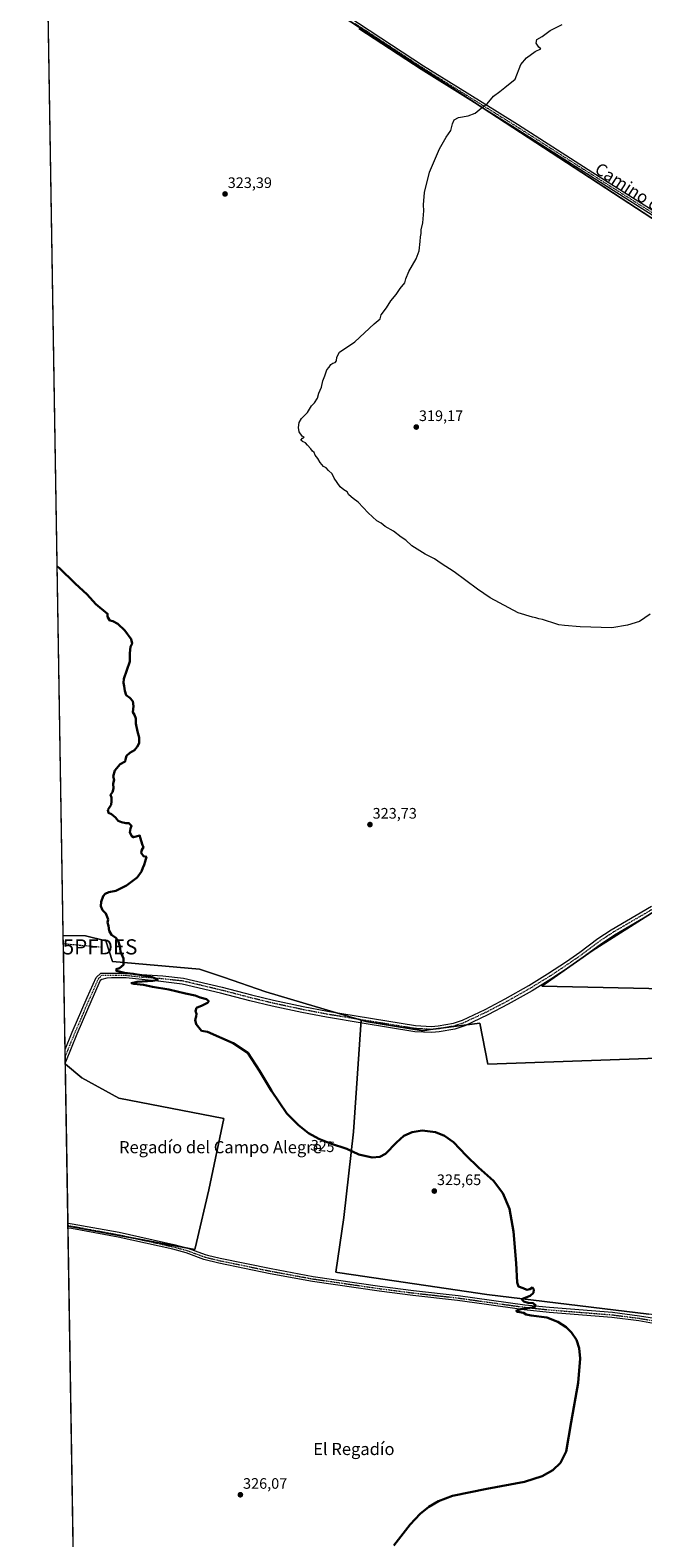
# Model space of a CAD drawing. Units: metres. Extents: x 615588 to 619108, y 4648415 to 4650785.
# Drawn here: x 615599 to 616003, y 4648989 to 4649983 of the extents above; entities that cross this region are included whole.
import ezdxf
from ezdxf.enums import TextEntityAlignment as Align

# ---------------------------------------------------------------- set-up
doc = ezdxf.new("R2010")
doc.units = ezdxf.units.M
doc.header["$MEASUREMENT"] = 0
doc.linetypes.add('TRAZO_Y_PUNTO', pattern=[1, 0.5, -0.25, 0, -0.25])
doc.linetypes.add('TRAZOSX2', pattern=[1.5, 1, -0.5])
doc.layers.get('0').update_dxf_attribs({"lineweight": 5})
for name, color, linetype, lineweight in [('Camino', 19, 'Continuous', 0), ('Camino Cxs', 19, 'Continuous', 0), ('Camino eje', 39, 'TRAZO_Y_PUNTO', 13), ('Carátula', 7, 'Continuous', 5), ('Comarca CxS', 133, 'Continuous', 0), ('Comunidad Autónoma CxS', 142, 'Continuous', 0), ('Corriente artificial lineal', 5, 'TRAZOSX2', 13), ('Cultivos herbáceos CxS', 92, 'Continuous', 0), ('Cultivos leñosos', 92, 'Continuous', 0), ('Cultivos leñosos CxS', 92, 'Continuous', 0), ('Curva de nivel maestra', 36, 'Continuous', 30), ('Curva de nivel normal', 36, 'Continuous', 0), ('Municipio CxS', 142, 'Continuous', 0), ('Pista no pavimentada', 254, 'Continuous', 13), ('Pista no pavimentada Cxs', 254, 'Continuous', 0), ('Pista pavimentada eje', 135, 'TRAZO_Y_PUNTO', 0), ('Provincia CxS', 1, 'Continuous', 0), ('Punto de cota en terreno', 7, 'Continuous', 0), ('Punto fluvial desagüe desconocido', 7, 'Continuous', 0), ('Rótulo de curva de nivel directora', 19, 'Continuous', 0), ('Rótulo de punto de cota en terreno', 19, 'Continuous', 0), ('Texto cartográfico', 19, 'Continuous', 0)]:
    doc.layers.add(name, color=color, linetype=linetype, lineweight=lineweight)
doc.styles.add('Arial', font='txt', dxfattribs={"height": 0.2})

# ---------------------------------------------------------------- blocks, each defined once
blk = doc.blocks.new('5PFDES')
blk.add_text('5PFDES', height=10).set_placement((0, 0), align=Align.MIDDLE_CENTER)
blk = doc.blocks.new('*U168')
at = {"layer": 'Curva de nivel normal', "color": 36, "linetype": 'Continuous', "lineweight": 0}
blk.add_polyline3d([(616008.27, 4649597.9, 320), (616001.24, 4649593.16, 320), (615993.23, 4649590.55, 320), (615983.02, 4649588.93, 320), (615962.14, 4649589.57, 320), (615951.8, 4649590.38, 320), (615947.98, 4649590.75, 320), (615943.46, 4649592.39, 320), (615940.52, 4649593.18, 320), (615937.18, 4649594.31, 320), (615934.85, 4649594.79, 320), (615932.85, 4649595.54, 320), (615930.68, 4649595.94, 320), (615921.13, 4649598.87, 320), (615902.81, 4649608.72, 320), (615894.34, 4649614.29, 320), (615878.95, 4649625.87, 320), (615870.4, 4649631.34, 320), (615866.16, 4649634.26, 320), (615859.94, 4649637.54, 320), (615851.12, 4649642.89, 320), (615847.24, 4649646.62, 320), (615844.02, 4649648.74, 320), (615838.97, 4649652.57, 320), (615833.57, 4649655.73, 320), (615830.86, 4649657.85, 320), (615828.12, 4649659.44, 320), (615822.25, 4649664.72, 320), (615815.79, 4649671.71, 320), (615812.53, 4649674.11, 320), (615809.56, 4649676.48, 320), (615808.54, 4649678.59, 320), (615806.18, 4649679.9, 320), (615803.88, 4649681.71, 320), (615800, 4649687.49, 320), (615798.49, 4649690.39, 320), (615796.14, 4649692.58, 320), (615794.69, 4649694.25, 320), (615792.77, 4649695.15, 320), (615790.58, 4649697.86, 320), (615789.17, 4649700.48, 320), (615787.34, 4649702.62, 320), (615786.78, 4649704.49, 320), (615785.6, 4649705.31, 320), (615784.45, 4649706.82, 320), (615782.23, 4649709.27, 320), (615780.97, 4649710.85, 320), (615779.06, 4649711.65, 320), (615778.04, 4649712.66, 320), (615779, 4649713.91, 320), (615780.2, 4649714.5, 320), (615778.8, 4649715.18, 320), (615776.81, 4649717.97, 320), (615776.33, 4649720.84, 320), (615776.88, 4649724.24, 320), (615778.37, 4649726.9, 320), (615782.33, 4649730.79, 320), (615784.87, 4649735.12, 320), (615786.92, 4649737.12, 320), (615788.84, 4649740.33, 320), (615789.82, 4649743.47, 320), (615791.57, 4649747.6, 320), (615792.44, 4649751.67, 320), (615793.66, 4649755, 320), (615795.01, 4649759.04, 320), (615796.66, 4649760.77, 320), (615797.74, 4649762.41, 320), (615799, 4649763.44, 320), (615800.66, 4649763.74, 320), (615801.46, 4649764.83, 320), (615801.63, 4649767.26, 320), (615803.42, 4649770.66, 320), (615813.53, 4649777.48, 320), (615826.19, 4649789.2, 320), (615830.3, 4649792.59, 320), (615830.8, 4649795.24, 320), (615834.4, 4649799.82, 320), (615837.26, 4649804.47, 320), (615840.81, 4649808.57, 320), (615843.34, 4649812.57, 320), (615846.49, 4649816.24, 320), (615847.15, 4649818.9, 320), (615849.07, 4649823.71, 320), (615853.91, 4649832.17, 320), (615855.86, 4649837.38, 320), (615856.65, 4649843.56, 320), (615856.77, 4649846.65, 320), (615857.17, 4649848.91, 320), (615857.28, 4649851.32, 320), (615858.46, 4649855.82, 320), (615858.92, 4649863.82, 320), (615858.73, 4649867.63, 320), (615859.57, 4649875.85, 320), (615862.75, 4649889.3, 320), (615869.28, 4649904.56, 320), (615873.77, 4649912.23, 320), (615876.87, 4649916.69, 320), (615877.82, 4649921, 320), (615878.99, 4649923.81, 320), (615881.86, 4649925.24, 320), (615888.19, 4649926.31, 320), (615892.86, 4649928.2, 320), (615896.85, 4649931.4, 320), (615900.85, 4649934.31, 320), (615904.96, 4649939.29, 320), (615909.17, 4649942.44, 320), (615912.34, 4649945.06, 320), (615919.33, 4649950.55, 320), (615922.91, 4649960.22, 320), (615926.76, 4649964.7, 320), (615932.47, 4649968.8, 320), (615936.07, 4649970.47, 320), (615934.87, 4649971.63, 320), (615933.06, 4649974.26, 320), (615933.48, 4649976.72, 320), (615936.97, 4649978.76, 320), (615942.33, 4649982.62, 320), (615950.3, 4649986.63, 320)], dxfattribs=at)
blk = doc.blocks.new('*U172')
at = {"layer": 'Curva de nivel maestra', "color": 36, "linetype": 'Continuous', "lineweight": 30}
blk.add_polyline3d([(615617.39, 4649629.41, 325), (615618.58, 4649628.5, 325), (615629.23, 4649618.03, 325), (615637.1, 4649610.81, 325), (615642.86, 4649604.57, 325), (615650.5, 4649598.21, 325), (615650.44, 4649596.15, 325), (615652.06, 4649593.77, 325), (615654.08, 4649593.34, 325), (615657.22, 4649591.46, 325), (615661.86, 4649587.12, 325), (615666.04, 4649581.42, 325), (615666.65, 4649578.59, 325), (615665.61, 4649576.26, 325), (615665.15, 4649572.26, 325), (615665.21, 4649566.59, 325), (615661.21, 4649555.26, 325), (615661.02, 4649552.59, 325), (615661.56, 4649550.38, 325), (615661.8, 4649547.37, 325), (615662.83, 4649544.54, 325), (615665.19, 4649542.81, 325), (615667.12, 4649540.46, 325), (615667.52, 4649537.14, 325), (615667.24, 4649533.28, 325), (615668.18, 4649531.55, 325), (615669.07, 4649529.11, 325), (615669.17, 4649525.88, 325), (615670.18, 4649520.46, 325), (615671.28, 4649516.48, 325), (615671.26, 4649512.93, 325), (615669.99, 4649510.52, 325), (615668.38, 4649508.3, 325), (615665.21, 4649506.52, 325), (615663.08, 4649504.46, 325), (615662.33, 4649502.05, 325), (615662.08, 4649500.66, 325), (615658.88, 4649499.07, 325), (615655.38, 4649494.8, 325), (615654.3, 4649490.93, 325), (615654.86, 4649488.6, 325), (615654.14, 4649486.27, 325), (615654.52, 4649482.93, 325), (615653.73, 4649480.6, 325), (615652.4, 4649478.72, 325), (615653.15, 4649477.07, 325), (615653.11, 4649474.72, 325), (615652.87, 4649472.27, 325), (615650.75, 4649468.93, 325), (615651.07, 4649466.93, 325), (615653.1, 4649466.15, 325), (615655.84, 4649463.9, 325), (615657.56, 4649461.62, 325), (615659.66, 4649460.88, 325), (615662.64, 4649460.02, 325), (615664.63, 4649460.18, 325), (615666.38, 4649458.35, 325), (615665.55, 4649456.6, 325), (615665.3, 4649454.06, 325), (615666.44, 4649451.52, 325), (615667.6, 4649450.82, 325), (615671.88, 4649451.93, 325), (615672.1, 4649450.65, 325), (615673.55, 4649445.6, 325), (615674.3, 4649444.35, 325), (615673.09, 4649442.6, 325), (615672.6, 4649440.48, 325), (615674.29, 4649438.47, 325), (615676.1, 4649437.82, 325), (615675.21, 4649434.93, 325), (615674.65, 4649432.6, 325), (615673.7, 4649430.6, 325), (615673, 4649428.27, 325), (615669.97, 4649424.28, 325), (615662.96, 4649419.03, 325), (615655.88, 4649415.61, 325), (615651.3, 4649414.53, 325), (615648.99, 4649413.61, 325), (615647.52, 4649411.97, 325), (615646.27, 4649408.22, 325), (615646.08, 4649405.47, 325), (615647.2, 4649402.78, 325), (615649.41, 4649400.51, 325), (615650.36, 4649398.27, 325), (615650.86, 4649396.69, 325), (615650.56, 4649394.71, 325), (615651.04, 4649392.54, 325), (615651.49, 4649389.22, 325), (615653.13, 4649386.53, 325), (615656.07, 4649384.46, 325), (615657.5, 4649382.56, 325), (615658.55, 4649378.95, 325), (615659.03, 4649375.63, 325), (615661.09, 4649370.86, 325), (615660.92, 4649366.71, 325), (615658.46, 4649364.56, 325), (615656.19, 4649363.92, 325), (615656.37, 4649362.77, 325), (615661.62, 4649361.4, 325), (615667.45, 4649360.9, 325), (615672.82, 4649359.89, 325), (615679.94, 4649358.67, 325), (615683.11, 4649357.37, 325), (615683.44, 4649356.63, 325), (615680.2, 4649356.12, 325), (615669.93, 4649355.51, 325), (615666.23, 4649354.71, 325), (615667.78, 4649354.24, 325), (615674.15, 4649353.66, 325), (615680.24, 4649352.34, 325), (615691, 4649350.48, 325), (615701.93, 4649347.83, 325), (615708.31, 4649346.59, 325), (615711.51, 4649345.23, 325), (615715.74, 4649344.13, 325), (615717.22, 4649342.77, 325), (615716.3, 4649341.68, 325), (615712.8, 4649339.96, 325), (615709.19, 4649338.4, 325), (615708.58, 4649336.3, 325), (615709.16, 4649334.53, 325), (615709.02, 4649332.61, 325), (615708.31, 4649330.54, 325), (615709.04, 4649327.59, 325), (615712.51, 4649323.31, 325), (615716.46, 4649322.57, 325), (615733.39, 4649315.06, 325), (615742.94, 4649308.71, 325), (615750.69, 4649296.91, 325), (615758.61, 4649283.73, 325), (615768.7, 4649268.83, 325), (615776.3, 4649261.04, 325), (615783.04, 4649255.87, 325), (615789.78, 4649252.02, 325), (615797.51, 4649248.91, 325), (615808.19, 4649245.43, 325), (615816.17, 4649241.82, 325), (615824.88, 4649239.63, 325), (615829.96, 4649240.27, 325), (615833.69, 4649242.11, 325), (615840.95, 4649249.71, 325), (615845.86, 4649254.1, 325), (615851.28, 4649256.52, 325), (615857.93, 4649257.49, 325), (615866.65, 4649256.47, 325), (615872.73, 4649254.1, 325), (615878.62, 4649249.86, 325), (615886.84, 4649241.15, 325), (615895.04, 4649233.12, 325), (615904.91, 4649224.29, 325), (615911.18, 4649216.27, 325), (615915.41, 4649205.88, 325), (615918.24, 4649191.01, 325), (615919.95, 4649170.08, 325), (615920.55, 4649157.45, 325), (615921.4, 4649154.69, 325), (615924.51, 4649153.59, 325), (615926.85, 4649152.56, 325), (615928.85, 4649152.9, 325), (615930.65, 4649153.96, 325), (615931.47, 4649152.63, 325), (615931.26, 4649150.63, 325), (615929.12, 4649148.63, 325), (615924.17, 4649146.63, 325), (615923.78, 4649145.97, 325), (615924.96, 4649144.8, 325), (615927.87, 4649143.98, 325), (615931.07, 4649143.8, 325), (615932.8, 4649142.08, 325), (615932.04, 4649141.14, 325), (615923.04, 4649139.68, 325), (615919.98, 4649138.7, 325), (615920.98, 4649137.95, 325), (615924.79, 4649137.24, 325), (615926.49, 4649136.27, 325), (615929.84, 4649135.62, 325), (615940.19, 4649134.28, 325), (615947.33, 4649131.44, 325), (615952.88, 4649127.83, 325), (615956.47, 4649124.35, 325), (615959.59, 4649119.5, 325), (615961.4, 4649114.14, 325), (615962.19, 4649107.15, 325), (615960.76, 4649091.2, 325), (615956.21, 4649065.23, 325), (615952.92, 4649045.99, 325), (615949.12, 4649038.38, 325), (615944.03, 4649033.57, 325), (615936.94, 4649029.7, 325), (615925.48, 4649026.02, 325), (615900.61, 4649021.35, 325), (615877.99, 4649016.62, 325), (615868.6, 4649013.17, 325), (615862.38, 4649009.55, 325), (615856.71, 4649004.93, 325), (615849.96, 4648997.87, 325), (615839.35, 4648983.92, 325)], dxfattribs=at)
blk = doc.blocks.new('5PATER')
at = {"layer": 'Carátula', "linetype": 'Continuous', "lineweight": 5}
h = blk.add_hatch(color=250, dxfattribs=at)
edge = h.paths.add_edge_path()
edge.add_ellipse((0, 0.01), major_axis=(-1.33, -1.34), ratio=0.999422, start_angle=0, end_angle=360)

msp = doc.modelspace()

# ---------------------------------------------------------------- linework, layer by layer
at = {"layer": 'Camino', "color": 19, "linetype": 'Continuous', "lineweight": 0}
for points in [[(615794.89, 4650001.36, 322.12), (615858.85, 4649959.43, 321.1), (615887.56, 4649941.5, 320.51), (615920.74, 4649920.79, 319.25), (615970.47, 4649889.02, 318.61), (616026.18, 4649853.92, 318.42), (616080.7, 4649818.58, 319.15), (616144.27, 4649779.86, 318.64), (616174.73, 4649760.96, 318.57), (616201.61, 4649743.56, 318.66), (616235.74, 4649720.92, 318.81), (616256.22, 4649706.49, 319.02), (616260.53, 4649702.93, 319.16), (616264.4, 4649699.06, 319.24), (616276.05, 4649680.61, 319.72), (616277.63, 4649679.75, 319.74), (616279.78, 4649679.44, 319.81)], [(616280.48, 4649666.74, 319.8), (616273.5, 4649679.09, 319.65), (616262.07, 4649697.19, 319.17), (616258.53, 4649700.73, 319.11), (616254.42, 4649704.13, 319.02), (616234.06, 4649718.47, 318.84), (616199.98, 4649741.08, 318.66), (616173.14, 4649758.45, 318.63), (616142.72, 4649777.34, 318.7), (616079.13, 4649816.07, 319.18), (616024.58, 4649851.42, 318.49), (615968.88, 4649886.51, 318.6), (615919.15, 4649918.28, 319.27), (615857.25, 4649956.93, 321.16), (615816.28, 4649983.79, 321.86)], [(615622.58, 4649310.89, 327.19), (615622.58, 4649310.89, 327.19), (615627.27, 4649322.36, 326.78), (615637.16, 4649345.27, 326.14), (615642.94, 4649358.46, 325.8), (615645.98, 4649361.32, 325.6), (615659.12, 4649361.19, 324.97), (615662.57, 4649361.09, 324.91), (615686.88, 4649359.42, 324.74), (615700.59, 4649358.04, 324.29), (615726, 4649352.02, 324.12), (615745.36, 4649347.01, 324), (615759.88, 4649343.49, 323.59), (615779.4, 4649339.26, 323.64), (615795.52, 4649336.2, 323.8), (615853.52, 4649326.75, 323.15), (615864.18, 4649326.18, 323.08), (615868.49, 4649326.56, 323.03), (615878.48, 4649328.35, 323.11), (615884.43, 4649330.33, 322.97), (615899.36, 4649337.4, 322.81), (615912.66, 4649344.31, 322.82), (615928.3, 4649353.15, 322.57), (615940.64, 4649360.72, 322.41), (615953.14, 4649369, 322.36), (615961.79, 4649375.03, 322.27), (615973.79, 4649384.03, 322.21), (615982.56, 4649389.83, 322.09), (616009.23, 4649405.45, 321.85)], [(616011.24, 4649401.89, 321.96), (615984.72, 4649386.36, 322.09), (615976.14, 4649380.69, 322.21), (615964.18, 4649371.72, 322.22), (615955.44, 4649365.63, 322.32), (615942.83, 4649357.28, 322.46), (615930.37, 4649349.63, 322.55), (615914.6, 4649340.72, 322.8), (615901.17, 4649333.75, 322.66), (615885.95, 4649326.54, 323.07), (615879.49, 4649324.39, 322.87), (615869.03, 4649322.51, 323.24), (615864.25, 4649322.09, 323.35), (615853.08, 4649322.68, 323.42), (615818.28, 4649328.35, 323.76), (615794.81, 4649332.18, 323.84), (615778.59, 4649335.26, 323.79), (615758.97, 4649339.51, 323.91), (615744.36, 4649343.05, 324.12), (615725.02, 4649348.06, 324.34), (615699.65, 4649354.07, 324.59), (615685.59, 4649355.74, 324.71), (615662.85, 4649358.11, 325.27), (615653.03, 4649358.22, 325.52), (615650.01, 4649357.91, 325.62), (615646.69, 4649357.11, 325.7), (615645.59, 4649356.31, 325.7), (615640.17, 4649343.96, 325.87), (615630.3, 4649321.09, 326.76), (615622.72, 4649302.55, 327.66), (615622.71, 4649302.54, 327.66)], [(615622.71, 4649302.54, 327.66), (615622.58, 4649310.89, 327.19)]]:
    msp.add_polyline3d(points, dxfattribs=at)
at = {"layer": 'Camino Cxs', "color": 19, "linetype": 'Continuous', "lineweight": 0}
for points in [[(615794.89, 4650001.36, 322.12), (615858.85, 4649959.43, 321.1), (615887.56, 4649941.5, 320.51), (615920.74, 4649920.79, 319.25), (615970.47, 4649889.02, 318.61), (616026.18, 4649853.92, 318.42)], [(616024.58, 4649851.42, 318.49), (615968.88, 4649886.51, 318.6), (615919.15, 4649918.28, 319.27), (615857.25, 4649956.93, 321.16), (615816.28, 4649983.79, 321.86)], [(616011.24, 4649401.89, 321.96), (615984.72, 4649386.36, 322.09), (615976.14, 4649380.69, 322.21), (615964.18, 4649371.72, 322.22), (615955.44, 4649365.63, 322.32), (615942.83, 4649357.28, 322.46), (615930.37, 4649349.63, 322.55), (615914.6, 4649340.72, 322.8), (615901.17, 4649333.75, 322.66), (615885.95, 4649326.54, 323.07), (615879.49, 4649324.39, 322.87), (615869.03, 4649322.51, 323.24), (615864.25, 4649322.09, 323.35), (615853.08, 4649322.68, 323.42), (615818.28, 4649328.35, 323.76), (615794.81, 4649332.18, 323.84), (615778.59, 4649335.26, 323.79), (615758.97, 4649339.51, 323.91), (615744.36, 4649343.05, 324.12), (615725.02, 4649348.06, 324.34), (615699.65, 4649354.07, 324.59), (615685.59, 4649355.74, 324.71), (615662.85, 4649358.11, 325.27), (615653.03, 4649358.22, 325.52), (615650.01, 4649357.91, 325.62), (615646.69, 4649357.11, 325.7), (615645.59, 4649356.31, 325.7), (615640.17, 4649343.96, 325.87), (615630.3, 4649321.09, 326.76), (615622.72, 4649302.55, 327.66), (615622.71, 4649302.54, 327.66), (615622.58, 4649310.89, 327.19), (615622.58, 4649310.89, 327.19), (615627.27, 4649322.36, 326.78), (615637.16, 4649345.27, 326.14), (615642.94, 4649358.46, 325.8), (615645.98, 4649361.32, 325.6), (615659.12, 4649361.19, 324.97), (615662.57, 4649361.09, 324.91), (615686.88, 4649359.42, 324.74), (615700.59, 4649358.04, 324.29), (615726, 4649352.02, 324.12), (615745.36, 4649347.01, 324), (615759.88, 4649343.49, 323.59), (615779.4, 4649339.26, 323.64), (615795.52, 4649336.2, 323.8), (615853.52, 4649326.75, 323.15), (615864.18, 4649326.18, 323.08), (615868.49, 4649326.56, 323.03), (615878.48, 4649328.35, 323.11), (615884.43, 4649330.33, 322.97), (615899.36, 4649337.4, 322.81), (615912.66, 4649344.31, 322.82), (615928.3, 4649353.15, 322.57), (615940.64, 4649360.72, 322.41), (615953.14, 4649369, 322.36), (615961.79, 4649375.03, 322.27), (615973.79, 4649384.03, 322.21), (615982.56, 4649389.83, 322.09), (616009.23, 4649405.45, 321.85)]]:
    msp.add_polyline3d(points, dxfattribs=at)
at = {"layer": 'Camino eje', "color": 39, "linetype": 'TRAZO_Y_PUNTO', "lineweight": 13}
for points in [[(615813.58, 4649987.33, 321.89), (615858.05, 4649958.18, 321.14), (615872.41, 4649949.22, 320.88), (615903.36, 4649929.89, 319.78), (615919.95, 4649919.54, 319.26), (615969.68, 4649887.77, 318.61), (616025.38, 4649852.67, 318.46), (616052.64, 4649835, 318.93), (616079.92, 4649817.33, 319.16), (616143.5, 4649778.6, 318.67), (616158.71, 4649769.16, 318.62), (616173.94, 4649759.71, 318.6), (616200.8, 4649742.32, 318.66), (616234.9, 4649719.7, 318.83), (616245.08, 4649712.53, 318.88), (616255.32, 4649705.31, 319.02), (616257.38, 4649703.61, 319.06), (616259.53, 4649701.83, 319.13), (616263.24, 4649698.13, 319.21), (616282.16, 4649668.15, 319.84)], [(616010.24, 4649403.67, 321.9), (615983.64, 4649388.1, 322.08), (615974.97, 4649382.36, 322.2), (615962.99, 4649373.38, 322.27), (615954.29, 4649367.32, 322.35), (615941.74, 4649359, 322.46), (615935.57, 4649355.22, 322.45), (615929.34, 4649351.39, 322.57), (615913.63, 4649342.52, 322.82), (615906.98, 4649339.06, 322.79), (615900.27, 4649335.58, 322.78), (615885.19, 4649328.44, 323.03), (615878.99, 4649326.37, 322.99), (615873.76, 4649325.43, 323.01), (615868.76, 4649324.54, 323.15), (615864.22, 4649324.14, 323.28), (615858.63, 4649324.43, 323.33), (615853.3, 4649324.72, 323.3), (615806.9, 4649332.28, 323.46), (615795.17, 4649334.19, 323.9), (615779, 4649337.26, 323.67), (615759.43, 4649341.5, 323.76), (615744.86, 4649345.03, 324.08), (615725.51, 4649350.04, 324.26), (615700.12, 4649356.06, 324.44), (615693.27, 4649356.75, 324.52), (615686.24, 4649357.58, 324.75), (615674.08, 4649358.42, 325.07), (615662.71, 4649359.6, 325.13), (615660.99, 4649359.65, 325.14), (615656.08, 4649359.71, 325.28), (615646.57, 4649359.6, 325.71), (615644.27, 4649357.39, 325.78), (615638.67, 4649344.62, 326.02), (615628.79, 4649321.73, 326.78), (615622.65, 4649306.72, 327.45), (615622.65, 4649306.71, 327.45)]]:
    msp.add_polyline3d(points, dxfattribs=at)
at = {"layer": 'Comarca CxS', "color": 133, "linetype": 'Continuous', "lineweight": 0}
msp.add_polyline3d([(619089.25, 4648472.12, 300.37), (615637.18, 4648414.99, 328.12), (615599.48, 4650728.1, 324.28), (619050.37, 4650785.24, 298.21), (619089.25, 4648472.12, 300.37)], close=True, dxfattribs=at)
at = {"layer": 'Comunidad Autónoma CxS', "color": 142, "linetype": 'Continuous', "lineweight": 0}
msp.add_polyline3d([(619089.25, 4648472.12, 300.37), (615637.18, 4648414.99, 328.12), (615599.48, 4650728.1, 324.28), (616422.97, 4650741.74, 312.95), (619050.37, 4650785.24, 298.21), (619081.03, 4648961.36, 301.2), (619089.25, 4648472.12, 300.37)], close=True, dxfattribs=at)
at = {"layer": 'Corriente artificial lineal', "color": 5, "linetype": 'TRAZOSX2', "lineweight": 13}
msp.add_polyline3d([(615621.44, 4649380.74, 326.12), (615645.55, 4649378.58, 325.33)], dxfattribs=at)
at = {"layer": 'Cultivos herbáceos CxS', "color": 92, "linetype": 'Continuous', "lineweight": 0}
for points in [[(616031.48, 4649305.79, 322.77), (615901.17, 4649301.16, 323.13), (615895.88, 4649328.28, 323.09), (615863.53, 4649324.03, 323.31), (615858.62, 4649323.15, 323.44), (615820.87, 4649329.31, 323.71), (615817.76, 4649330.24, 323.61), (615754.97, 4649348.88, 323.99), (615726.89, 4649358.51, 324.16), (615711.18, 4649363.89, 324.35), (615653.67, 4649368.97, 325.19), (615649.44, 4649382.5, 325.18), (615635.91, 4649385.89, 325.33), (615621.35, 4649386.04, 325.47), (615608.34, 4650184.23, 323.24)], [(615621.35, 4649386.05, 325.47), (615608.34, 4650184.23, 323.24)], [(615608.34, 4650184.23, 323.24), (615634.78, 4650156.35, 323.15), (615655.3, 4650134.71, 323.12), (615660.74, 4650128.96, 323.12), (615733.43, 4650044.72, 322.68), (615744.25, 4650032.18, 322.62), (615744.47, 4650031.92, 322.61), (615745.04, 4650031.54, 322.61), (615810.88, 4649988.57, 321.96), (615811.41, 4649988.23, 321.95), (615906.22, 4649926.35, 319.64), (616106.01, 4649795.97, 319.03), (616163.44, 4649764.47, 318.62), (616183.91, 4649753.25, 318.61), (616201.76, 4649743.46, 318.66), (616223.99, 4649731.27, 318.7), (616260.29, 4649703.8, 319.15), (616261.8, 4649701.66, 319.18), (616270.9, 4649688.77, 319.46), (616277.04, 4649680.07, 319.73), (616278.86, 4649677.49, 319.76)], [(615608.34, 4650184.23, 323.24), (615634.78, 4650156.35, 323.15), (615655.3, 4650134.71, 323.12), (615660.74, 4650128.96, 323.12), (615733.43, 4650044.72, 322.68), (615744.25, 4650032.18, 322.62), (615744.47, 4650031.92, 322.61), (615745.04, 4650031.54, 322.61), (615810.88, 4649988.57, 321.96), (615811.41, 4649988.23, 321.95), (615906.22, 4649926.35, 319.64), (616106.01, 4649795.97, 319.03), (616163.44, 4649764.47, 318.62), (616183.91, 4649753.25, 318.61), (616201.76, 4649743.46, 318.66), (616223.99, 4649731.27, 318.7), (616260.29, 4649703.8, 319.15), (616261.8, 4649701.66, 319.18), (616270.9, 4649688.77, 319.46), (616277.04, 4649680.07, 319.73), (616278.86, 4649677.49, 319.76)], [(616350, 4650128.64, 318.12), (616320.61, 4649897.51, 318.53), (616298, 4649795.87, 319.52), (616281.92, 4649687.43, 319.83), (616278.86, 4649677.49, 319.76), (616260.29, 4649703.8, 319.15), (616223.99, 4649731.27, 318.7), (616106.01, 4649795.96, 319.03), (615744.47, 4650031.92, 322.61)], [(615744.47, 4650031.92, 322.61), (616106.01, 4649795.96, 319.03)], [(616011.63, 4649402.36, 321.92), (615969.96, 4649375.9, 322.2), (615936.89, 4649352.75, 322.43), (616027.51, 4649350.77, 322.41)], [(616006.75, 4649399.26, 321.78), (615969.96, 4649375.9, 322.2), (615966.9, 4649373.76, 321.99), (615952.58, 4649363.74, 322.29), (615936.89, 4649352.75, 322.43), (616027.51, 4649350.77, 322.41)], [(615622.73, 4649301.35, 327.67), (615622.71, 4649302.54, 327.66), (615622.65, 4649306.71, 327.45), (615622.58, 4649310.89, 327.19), (615621.44, 4649380.74, 326.12), (615621.35, 4649386.05, 325.47)], [(615817.76, 4649330.24, 323.61), (615815.75, 4649330.83, 323.54), (615800.29, 4649335.42, 323.72), (615754.97, 4649348.88, 323.99), (615726.89, 4649358.51, 324.16), (615711.18, 4649363.89, 324.35), (615653.67, 4649368.97, 325.19), (615649.44, 4649382.5, 325.18), (615635.91, 4649385.89, 325.33), (615621.35, 4649386.05, 325.47)], [(615817.76, 4649330.24, 323.61), (615815.75, 4649330.83, 323.54), (615800.29, 4649335.42, 323.72), (615754.97, 4649348.88, 323.99), (615726.89, 4649358.51, 324.16), (615711.18, 4649363.89, 324.35), (615653.67, 4649368.97, 325.19), (615649.44, 4649382.5, 325.18), (615635.91, 4649385.89, 325.33), (615621.35, 4649386.05, 325.47)], [(615637.18, 4648414.99, 328.12), (615624.47, 4649194.54, 328.18), (615708.11, 4649179.18, 327.52), (615709.16, 4649183.68, 327.46), (615717.26, 4649218.39, 327.26), (615727.28, 4649265.46, 325.4), (615657.91, 4649278.85, 327.5), (615633.53, 4649292.21, 328.27), (615622.73, 4649301.35, 327.67), (615621.35, 4649386.04, 325.47), (615635.91, 4649385.89, 325.33), (615649.44, 4649382.5, 325.18), (615653.67, 4649368.97, 325.19), (615711.18, 4649363.89, 324.35), (615726.89, 4649358.51, 324.16), (615754.97, 4649348.88, 323.99), (615817.76, 4649330.24, 323.61), (615817.76, 4649330.24, 323.61), (615812.7, 4649256.57, 324.74), (615806.33, 4649200.22, 326.33), (615800.98, 4649164.1, 326.45), (615802.2, 4649163.91, 326.45), (615812.61, 4649162.35, 326.35), (615900.64, 4649149.44, 325.15), (616007.44, 4649136.52, 323.99)], [(616139.61, 4649101.08, 322.56), (616136.15, 4649102.84, 322.66), (616134.25, 4649103.8, 322.75), (616131.62, 4649104.45, 322.92), (616126.31, 4649105.77, 322.79), (616048.83, 4649124.95, 323.35), (616036.79, 4649133, 323.6), (616007.44, 4649136.52, 323.99), (615900.64, 4649149.44, 325.15), (615812.61, 4649162.35, 326.35), (615802.2, 4649163.91, 326.45), (615800.98, 4649164.1, 326.45), (615806.33, 4649200.22, 326.33), (615812.7, 4649256.57, 324.74), (615817.63, 4649328.46, 323.77), (615817.76, 4649330.24, 323.61)], [(616031.48, 4649305.79, 322.77), (615901.17, 4649301.16, 323.13), (615895.88, 4649328.28, 323.09), (615887.21, 4649327.14, 323.02), (615872.5, 4649325.21, 323.05), (615864.65, 4649324.17, 323.26), (615863.53, 4649324.03, 323.31), (615858.62, 4649323.15, 323.44), (615820.87, 4649329.31, 323.71), (615817.76, 4649330.24, 323.61)], [(615622.73, 4649301.35, 327.67), (615633.53, 4649292.21, 328.27), (615657.91, 4649278.85, 327.5), (615727.28, 4649265.47, 325.4), (615717.26, 4649218.39, 327.26), (615709.16, 4649183.68, 327.46), (615708.11, 4649179.18, 327.52), (615703.5, 4649180.02, 327.62), (615669.16, 4649186.33, 327.73), (615624.47, 4649194.54, 328.18)], [(615996.01, 4648420.93, 324.18), (615946.07, 4648420.1, 325.27), (615943.81, 4648420.07, 325.23), (615941.54, 4648420.03, 325.19), (615637.18, 4648414.99, 328.12), (615634.32, 4648590.51, 328.04), (615634.28, 4648592.86, 328.01), (615634.24, 4648595.2, 328.02), (615630.77, 4648808.22, 327.77), (615630.74, 4648810.33, 327.89), (615630.7, 4648812.43, 328.06), (615624.5, 4649193.23, 328.23), (615624.47, 4649194.54, 328.18)]]:
    msp.add_polyline3d(points, dxfattribs=at)
at = {"layer": 'Cultivos leñosos', "color": 92, "linetype": 'Continuous', "lineweight": 0}
for points in [[(616006.75, 4649399.26, 321.78), (615969.96, 4649375.9, 322.2), (615966.9, 4649373.76, 321.99), (615952.58, 4649363.74, 322.29), (615936.89, 4649352.75, 322.43), (616027.51, 4649350.77, 322.41)], [(616139.61, 4649101.08, 322.56), (616136.15, 4649102.84, 322.66), (616134.25, 4649103.8, 322.75), (616131.62, 4649104.45, 322.92), (616126.31, 4649105.77, 322.79), (616048.83, 4649124.95, 323.35), (616036.79, 4649133, 323.6), (616007.44, 4649136.52, 323.99), (615900.64, 4649149.44, 325.15), (615812.61, 4649162.35, 326.35), (615802.2, 4649163.91, 326.45), (615800.98, 4649164.1, 326.45), (615806.33, 4649200.22, 326.33), (615812.7, 4649256.57, 324.74), (615817.63, 4649328.46, 323.77), (615817.76, 4649330.24, 323.61)], [(616031.48, 4649305.79, 322.77), (615901.17, 4649301.16, 323.13), (615895.88, 4649328.28, 323.09), (615887.21, 4649327.14, 323.02), (615872.5, 4649325.21, 323.05), (615864.65, 4649324.17, 323.26), (615863.53, 4649324.03, 323.31), (615858.62, 4649323.15, 323.44), (615820.87, 4649329.31, 323.71), (615817.76, 4649330.24, 323.61)], [(615624.47, 4649194.54, 328.18), (615624.47, 4649194.89, 328.16), (615624.44, 4649196.55, 328.04), (615622.73, 4649301.35, 327.67)], [(615622.73, 4649301.35, 327.67), (615633.53, 4649292.21, 328.27), (615657.91, 4649278.85, 327.5), (615727.28, 4649265.47, 325.4), (615717.26, 4649218.39, 327.26), (615709.16, 4649183.68, 327.46), (615708.11, 4649179.18, 327.52), (615703.5, 4649180.02, 327.62), (615669.16, 4649186.33, 327.73), (615624.47, 4649194.54, 328.18)]]:
    msp.add_polyline3d(points, dxfattribs=at)
at = {"layer": 'Cultivos leñosos CxS', "color": 92, "linetype": 'Continuous', "lineweight": 0}
for points in [[(616027.51, 4649350.77, 322.41), (615936.89, 4649352.75, 322.43), (615969.96, 4649375.9, 322.2), (616011.63, 4649402.36, 321.92)], [(616007.44, 4649136.52, 323.99), (615900.64, 4649149.44, 325.15), (615812.61, 4649162.35, 326.35), (615802.2, 4649163.91, 326.45), (615800.98, 4649164.1, 326.45), (615806.33, 4649200.22, 326.33), (615812.7, 4649256.57, 324.74), (615817.76, 4649330.24, 323.61), (615820.87, 4649329.31, 323.71), (615858.62, 4649323.15, 323.44), (615863.53, 4649324.03, 323.31), (615895.88, 4649328.28, 323.09), (615901.17, 4649301.16, 323.13), (616031.48, 4649305.79, 322.77)]]:
    msp.add_polyline3d(points, dxfattribs=at)
msp.add_polyline3d([(615624.47, 4649194.54, 328.18), (615622.73, 4649301.35, 327.67), (615633.53, 4649292.21, 328.27), (615657.91, 4649278.85, 327.5), (615727.28, 4649265.46, 325.4), (615717.26, 4649218.39, 327.26), (615709.16, 4649183.68, 327.46), (615708.11, 4649179.18, 327.52), (615624.47, 4649194.54, 328.18)], close=True, dxfattribs=at)
at = {"layer": 'Municipio CxS', "color": 142, "linetype": 'Continuous', "lineweight": 0}
msp.add_polyline3d([(619089.25, 4648472.12, 300.37), (615637.18, 4648414.99, 328.12), (615599.48, 4650728.1, 324.28)], dxfattribs=at)
at = {"layer": 'Pista no pavimentada', "color": 254, "linetype": 'Continuous', "lineweight": 13}
for points in [[(615624.5, 4649193.23, 328.23), (615624.44, 4649196.55, 328.04)], [(615624.44, 4649196.55, 328.04), (615627.28, 4649196.07, 328.09), (615658.23, 4649190.48, 328), (615694.29, 4649182.5, 327.41), (615703.37, 4649180.07, 327.63), (615714.93, 4649175.78, 327.3), (615716.36, 4649175.43, 327.28), (615724.65, 4649173.45, 327.41), (615758.31, 4649166.48, 326.95), (615786.11, 4649161.39, 326.8), (615829.96, 4649155, 326.17), (615852.24, 4649152.14, 325.71), (615881.61, 4649148.84, 325.65), (615925.58, 4649142.72, 324.93), (615941.93, 4649140.99, 324.59), (615983.33, 4649137.71, 324.01), (616001.24, 4649135.44, 324.08), (616011.09, 4649133.73, 323.74)], [(616010.44, 4649130.41, 323.75), (616000.74, 4649132.09, 324.07), (615982.99, 4649134.34, 324.14), (615941.62, 4649137.62, 324.73), (615925.17, 4649139.36, 324.71), (615898.89, 4649143.02, 325.35), (615881.19, 4649145.48, 325.45), (615851.84, 4649148.78, 325.95), (615829.5, 4649151.65, 326.15), (615785.56, 4649158.05, 327.01), (615757.66, 4649163.16, 327.18), (615723.92, 4649170.15, 327.23), (615713.94, 4649172.53, 327.46), (615702.34, 4649176.84, 327.51), (615693.49, 4649179.21, 327.48), (615657.5, 4649187.18, 327.92), (615626.72, 4649192.9, 328.19), (615624.5, 4649193.23, 328.23), (615624.5, 4649193.23, 328.23)]]:
    msp.add_polyline3d(points, dxfattribs=at)
at = {"layer": 'Pista no pavimentada Cxs', "color": 254, "linetype": 'Continuous', "lineweight": 0}
msp.add_polyline3d([(616010.44, 4649130.41, 323.75), (616000.74, 4649132.09, 324.07), (615982.99, 4649134.34, 324.14), (615941.62, 4649137.62, 324.73), (615925.17, 4649139.36, 324.71), (615898.89, 4649143.02, 325.35), (615881.19, 4649145.48, 325.45), (615851.84, 4649148.78, 325.95), (615829.5, 4649151.65, 326.15), (615785.56, 4649158.05, 327.01), (615757.66, 4649163.16, 327.18), (615723.92, 4649170.15, 327.23), (615713.94, 4649172.53, 327.46), (615702.34, 4649176.84, 327.51), (615693.49, 4649179.21, 327.48), (615657.5, 4649187.18, 327.92), (615626.72, 4649192.9, 328.19), (615624.5, 4649193.23, 328.23), (615624.5, 4649193.23, 328.23), (615624.44, 4649196.55, 328.04), (615627.28, 4649196.07, 328.09), (615658.23, 4649190.48, 328), (615694.29, 4649182.5, 327.41), (615703.37, 4649180.07, 327.63), (615714.93, 4649175.78, 327.3), (615716.36, 4649175.43, 327.28), (615724.65, 4649173.45, 327.41), (615758.31, 4649166.48, 326.95), (615786.11, 4649161.39, 326.8), (615829.96, 4649155, 326.17), (615852.24, 4649152.14, 325.71), (615881.61, 4649148.84, 325.65), (615925.58, 4649142.72, 324.93), (615941.93, 4649140.99, 324.59), (615983.33, 4649137.71, 324.01), (616001.24, 4649135.44, 324.08), (616011.09, 4649133.73, 323.74)], dxfattribs=at)
at = {"layer": 'Pista pavimentada eje', "color": 135, "linetype": 'TRAZO_Y_PUNTO', "lineweight": 0}
msp.add_polyline3d([(615624.47, 4649194.89, 328.16), (615624.47, 4649194.89, 328.16), (615625.89, 4649194.65, 328.17), (615627, 4649194.49, 328.18), (615642.39, 4649191.63, 327.83), (615657.87, 4649188.83, 328.04), (615675.86, 4649184.85, 327.77), (615693.89, 4649180.86, 327.46), (615702.86, 4649178.46, 327.63), (615708.64, 4649176.31, 327.43), (615714.44, 4649174.16, 327.42), (615715.15, 4649173.98, 327.43), (615724.29, 4649171.8, 327.32), (615757.99, 4649164.82, 327.07), (615785.84, 4649159.72, 326.92), (615829.73, 4649153.33, 326.27), (615852.04, 4649150.46, 325.83), (615881.4, 4649147.16, 325.54), (615888.9, 4649146.12, 325.4), (615925.38, 4649141.04, 324.82), (615941.78, 4649139.31, 324.64), (615983.16, 4649136.03, 324.08), (616000.99, 4649133.77, 324.16), (616010.77, 4649132.07, 323.74)], dxfattribs=at)
at = {"layer": 'Provincia CxS', "color": 1, "linetype": 'Continuous', "lineweight": 0}
msp.add_polyline3d([(619089.25, 4648472.12, 300.37), (615637.18, 4648414.99, 328.12), (615599.48, 4650728.1, 324.28), (619050.37, 4650785.24, 298.21), (619089.25, 4648472.12, 300.37)], close=True, dxfattribs=at)

# ---------------------------------------------------------------- block references
at = {"layer": 'Curva de nivel maestra', "color": 36, "linetype": 'Continuous', "lineweight": 30}
msp.add_blockref('*U172', (0, 0), dxfattribs=at)
at = {"layer": 'Curva de nivel normal', "color": 36, "linetype": 'Continuous', "lineweight": 0}
msp.add_blockref('*U168', (0, 0), dxfattribs=at)
at = {"layer": 'Punto de cota en terreno', "linetype": 'Continuous', "lineweight": 0}
for p in [(615727.98, 4649874.85, 323.39), (615854.04, 4649721.23, 319.17), (615823.51, 4649459.18, 323.73), (615865.93, 4649217.61, 325.65), (615738.08, 4649017.42, 326.07)]:
    msp.add_blockref('5PATER', p, dxfattribs=at)
at = {"layer": 'Punto fluvial desagüe desconocido', "linetype": 'Continuous', "lineweight": 0}
msp.add_blockref('5PFDES', (615645.55, 4649378.58, 326.17), dxfattribs=at)

# ---------------------------------------------------------------- texts
at = {"layer": 'Rótulo de curva de nivel directora', "color": 19, "linetype": 'Continuous', "lineweight": 0, "style": 'Arial'}
msp.add_text('325', height=7, rotation=-5.24273, dxfattribs=at).set_placement((615792.24, 4649247.28), align=Align.MIDDLE_CENTER)
at = {"layer": 'Rótulo de punto de cota en terreno', "color": 19, "linetype": 'Continuous', "lineweight": 0, "style": 'Arial'}
for s, p in [('323,39', (615729.74, 4649876.61)), ('319,17', (615855.8, 4649722.99)), ('323,73', (615825.27, 4649460.94)), ('325,65', (615867.69, 4649219.37)), ('326,07', (615739.84, 4649019.18))]:
    msp.add_text(s, height=7, dxfattribs=at).set_placement(p, align=Align.BOTTOM_LEFT)
at = {"layer": 'Texto cartográfico', "color": 19, "linetype": 'Continuous', "lineweight": 0, "style": 'Arial'}
msp.add_text('Camino de Murchante', height=8, rotation=-32.9225, dxfattribs=at).set_placement((616020.16, 4649862.29), align=Align.MIDDLE_CENTER)
for s, p in [('Regadío del Campo Alegre', (615724.93, 4649246.55)), ('El Regadío', (615812.89, 4649047.61))]:
    msp.add_text(s, height=8, dxfattribs=at).set_placement(p, align=Align.MIDDLE_CENTER)

doc.saveas('drawing.dxf')
